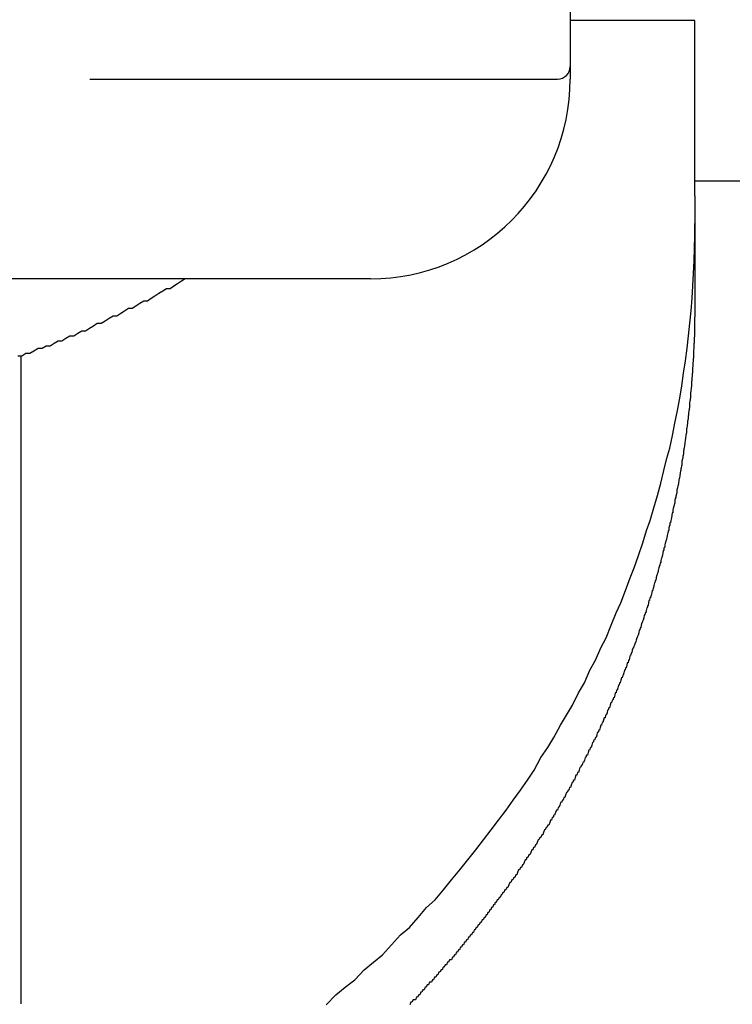
# Model space of a CAD drawing. Extents: x -60 to 21663, y -747 to 14596.
# Drawn here: x 4825 to 4853, y 12317 to 12356 of the extents above; entities that cross this region are included whole.
import ezdxf

# ---------------------------------------------------------------- set-up
doc = ezdxf.new("R2010")
doc.units = 0
doc.header["$LTSCALE"] = 70
doc.layers.add('_0-1_LAYER_1', color=7, linetype='CONTINUOUS')

msp = doc.modelspace()

# ---------------------------------------------------------------- linework, layer by layer
at = {"layer": '_0-1_LAYER_1', "color": 7, "linetype": 'Continuous'}
for p, q in [((4847, 12384.082), (4847, 12354.082)), ((4852, 12356.426), (4847, 12356.426)), ((4852, 12349.406), (4852, 12356.426)), ((4827.75, 12354.082), (4846.5, 12354.082)), ((4855, 12350), (4852, 12350)), ((4852, 12349.406), (4852, 12345.175)), ((4852, 12347.8), (4852, 12348.3)), ((4851.99, 12347.3), (4852, 12347.8)), ((4851.97, 12346.8), (4851.99, 12347.3)), ((4851.95, 12346.3), (4851.97, 12346.8)), ((4851.92, 12345.8), (4851.95, 12346.3)), ((4839, 12346.082), (4812.5, 12346.082)), ((4831.12, 12345.8), (4831.27, 12345.9)), ((4831.27, 12345.9), (4831.42, 12346)), ((4831.42, 12346), (4831.57, 12346.1)), ((4830.36, 12345.4), (4830.52, 12345.5)), ((4830.52, 12345.5), (4830.67, 12345.6)), ((4830.67, 12345.6), (4830.82, 12345.7)), ((4830.82, 12345.7), (4830.97, 12345.7)), ((4830.97, 12345.7), (4831.12, 12345.8)), ((4851.89, 12345.3), (4851.92, 12345.8)), ((4829.6, 12345), (4829.76, 12345.1)), ((4829.76, 12345.1), (4829.91, 12345.2)), ((4829.91, 12345.2), (4830.06, 12345.2)), ((4830.06, 12345.2), (4830.21, 12345.3)), ((4830.21, 12345.3), (4830.36, 12345.4)), ((4851.85, 12344.8), (4851.89, 12345.3)), ((4852, 12345.2), (4852, 12345.1)), ((4852, 12345.1), (4852, 12345)), ((4828.83, 12344.6), (4828.99, 12344.7)), ((4828.99, 12344.7), (4829.14, 12344.8)), ((4829.14, 12344.8), (4829.3, 12344.9)), ((4829.3, 12344.9), (4829.45, 12344.9)), ((4829.45, 12344.9), (4829.6, 12345)), ((4851.8, 12344.3), (4851.85, 12344.8)), ((4852, 12345), (4852, 12344.9)), ((4852, 12344.9), (4852, 12344.8)), ((4852, 12344.8), (4852, 12344.7)), ((4852, 12344.7), (4852, 12344.6)), ((4827.9, 12344.2), (4828.05, 12344.3)), ((4828.05, 12344.3), (4828.21, 12344.3)), ((4828.21, 12344.3), (4828.37, 12344.4)), ((4828.37, 12344.4), (4828.52, 12344.5)), ((4828.52, 12344.5), (4828.68, 12344.6)), ((4828.68, 12344.6), (4828.83, 12344.6)), ((4851.75, 12343.8), (4851.8, 12344.3)), ((4852, 12344.6), (4851.99, 12344.5)), ((4851.99, 12344.5), (4851.99, 12344.4)), ((4851.99, 12344.4), (4851.99, 12344.3)), ((4851.99, 12344.3), (4851.99, 12344.2)), ((4827.11, 12343.8), (4827.27, 12343.9)), ((4827.27, 12343.9), (4827.43, 12344)), ((4827.43, 12344), (4827.58, 12344)), ((4827.58, 12344), (4827.74, 12344.1)), ((4827.74, 12344.1), (4827.9, 12344.2)), ((4851.99, 12344.1), (4851.98, 12344)), ((4851.98, 12344), (4851.98, 12343.9)), ((4851.98, 12343.9), (4851.98, 12343.8)), ((4851.99, 12344.2), (4851.99, 12344.1)), ((4826.16, 12343.4), (4826.32, 12343.5)), ((4826.32, 12343.5), (4826.48, 12343.6)), ((4826.48, 12343.6), (4826.63, 12343.6)), ((4826.63, 12343.6), (4826.79, 12343.7)), ((4826.79, 12343.7), (4826.95, 12343.8)), ((4826.95, 12343.8), (4827.11, 12343.8)), ((4851.69, 12343.3), (4851.75, 12343.8)), ((4851.97, 12343.5), (4851.96, 12343.5)), ((4851.96, 12343.5), (4851.96, 12343.4)), ((4851.98, 12343.8), (4851.97, 12343.7)), ((4851.97, 12343.7), (4851.97, 12343.6)), ((4851.97, 12343.6), (4851.97, 12343.5)), ((4825.03, 12343), (4825.19, 12343.1)), ((4825.19, 12343.1), (4825.35, 12343.1)), ((4825.35, 12343.1), (4825.51, 12343.2)), ((4825.51, 12343.2), (4825.68, 12343.3)), ((4825.68, 12343.3), (4825.84, 12343.3)), ((4825.84, 12343.3), (4826, 12343.4)), ((4826, 12343.4), (4826.16, 12343.4)), ((4851.62, 12342.8), (4851.69, 12343.3)), ((4851.95, 12343.1), (4851.94, 12343)), ((4851.96, 12343.3), (4851.95, 12343.2)), ((4851.95, 12343.2), (4851.95, 12343.1)), ((4851.96, 12343.4), (4851.96, 12343.3)), ((4824.87, 12343), (4825.03, 12343)), ((4825, 12317.033), (4825, 12343)), ((4851.55, 12342.3), (4851.62, 12342.8)), ((4851.93, 12342.8), (4851.92, 12342.7)), ((4851.94, 12342.9), (4851.93, 12342.9)), ((4851.93, 12342.9), (4851.93, 12342.8)), ((4851.94, 12343), (4851.94, 12342.9)), ((4851.91, 12342.4), (4851.9, 12342.4)), ((4851.9, 12342.4), (4851.9, 12342.3)), ((4851.92, 12342.6), (4851.91, 12342.5)), ((4851.91, 12342.5), (4851.91, 12342.4)), ((4851.92, 12342.7), (4851.92, 12342.6)), ((4851.47, 12341.8), (4851.55, 12342.3)), ((4851.88, 12342), (4851.87, 12342)), ((4851.87, 12342), (4851.87, 12341.9)), ((4851.89, 12342.2), (4851.88, 12342.1)), ((4851.88, 12342.1), (4851.88, 12342)), ((4851.9, 12342.3), (4851.89, 12342.3)), ((4851.89, 12342.3), (4851.89, 12342.2)), ((4851.39, 12341.3), (4851.47, 12341.8)), ((4851.84, 12341.6), (4851.83, 12341.5)), ((4851.85, 12341.7), (4851.84, 12341.6)), ((4851.86, 12341.8), (4851.85, 12341.7)), ((4851.87, 12341.9), (4851.86, 12341.8)), ((4851.3, 12340.8), (4851.39, 12341.3)), ((4851.8, 12341.2), (4851.79, 12341.1)), ((4851.81, 12341.2), (4851.8, 12341.2)), ((4851.82, 12341.3), (4851.81, 12341.3)), ((4851.81, 12341.3), (4851.81, 12341.2)), ((4851.83, 12341.4), (4851.82, 12341.4)), ((4851.82, 12341.4), (4851.82, 12341.3)), ((4851.83, 12341.5), (4851.83, 12341.4)), ((4851.2, 12340.3), (4851.3, 12340.8)), ((4851.76, 12340.8), (4851.75, 12340.7)), ((4851.77, 12340.8), (4851.76, 12340.8)), ((4851.78, 12340.9), (4851.77, 12340.9)), ((4851.77, 12340.9), (4851.77, 12340.8)), ((4851.79, 12341.1), (4851.78, 12341)), ((4851.78, 12341), (4851.78, 12340.9)), ((4851.72, 12340.4), (4851.71, 12340.4)), ((4851.71, 12340.4), (4851.71, 12340.3)), ((4851.73, 12340.5), (4851.72, 12340.4)), ((4851.74, 12340.6), (4851.73, 12340.6)), ((4851.73, 12340.6), (4851.73, 12340.5)), ((4851.75, 12340.7), (4851.74, 12340.6)), ((4851.1, 12339.8), (4851.2, 12340.3)), ((4851.67, 12340), (4851.66, 12339.9)), ((4851.68, 12340.1), (4851.67, 12340.1)), ((4851.67, 12340.1), (4851.67, 12340)), ((4851.69, 12340.2), (4851.68, 12340.1)), ((4851.7, 12340.3), (4851.69, 12340.2)), ((4851.71, 12340.3), (4851.7, 12340.3)), ((4850.99, 12339.3), (4851.1, 12339.8)), ((4851.61, 12339.6), (4851.6, 12339.5)), ((4851.62, 12339.7), (4851.61, 12339.6)), ((4851.63, 12339.7), (4851.62, 12339.7)), ((4851.64, 12339.8), (4851.63, 12339.7)), ((4851.65, 12339.9), (4851.64, 12339.8)), ((4851.66, 12339.9), (4851.65, 12339.9)), ((4850.88, 12338.9), (4850.99, 12339.3)), ((4851.55, 12339.2), (4851.54, 12339.1)), ((4851.56, 12339.2), (4851.55, 12339.2)), ((4851.57, 12339.3), (4851.56, 12339.3)), ((4851.56, 12339.3), (4851.56, 12339.2)), ((4851.58, 12339.4), (4851.57, 12339.3)), ((4851.59, 12339.4), (4851.58, 12339.4)), ((4851.6, 12339.5), (4851.59, 12339.4)), ((4850.76, 12338.4), (4850.88, 12338.9)), ((4851.49, 12338.8), (4851.48, 12338.8)), ((4851.48, 12338.8), (4851.48, 12338.7)), ((4851.5, 12338.9), (4851.49, 12338.8)), ((4851.51, 12338.9), (4851.5, 12338.9)), ((4851.52, 12339), (4851.51, 12338.9)), ((4851.53, 12339), (4851.52, 12339)), ((4851.54, 12339.1), (4851.53, 12339)), ((4850.63, 12337.9), (4850.76, 12338.4)), ((4851.42, 12338.4), (4851.41, 12338.3)), ((4851.43, 12338.4), (4851.42, 12338.4)), ((4851.44, 12338.5), (4851.43, 12338.4)), ((4851.45, 12338.5), (4851.44, 12338.5)), ((4851.46, 12338.6), (4851.45, 12338.5)), ((4851.47, 12338.6), (4851.46, 12338.6)), ((4851.48, 12338.7), (4851.47, 12338.6)), ((4851.35, 12338), (4851.34, 12337.9)), ((4851.36, 12338), (4851.35, 12338)), ((4851.37, 12338.1), (4851.36, 12338)), ((4851.38, 12338.1), (4851.37, 12338.1)), ((4851.39, 12338.2), (4851.38, 12338.1)), ((4851.4, 12338.2), (4851.39, 12338.2)), ((4851.41, 12338.3), (4851.4, 12338.2)), ((4850.5, 12337.4), (4850.63, 12337.9)), ((4851.28, 12337.6), (4851.27, 12337.5)), ((4851.29, 12337.7), (4851.28, 12337.6)), ((4851.3, 12337.7), (4851.29, 12337.7)), ((4851.31, 12337.8), (4851.3, 12337.7)), ((4851.33, 12337.8), (4851.31, 12337.8)), ((4851.34, 12337.9), (4851.33, 12337.8)), ((4850.36, 12336.9), (4850.5, 12337.4)), ((4851.2, 12337.2), (4851.19, 12337.1)), ((4851.21, 12337.3), (4851.2, 12337.2)), ((4851.23, 12337.3), (4851.21, 12337.3)), ((4851.24, 12337.4), (4851.23, 12337.3)), ((4851.25, 12337.4), (4851.24, 12337.4)), ((4851.26, 12337.5), (4851.25, 12337.4)), ((4851.27, 12337.5), (4851.26, 12337.5)), ((4850.21, 12336.4), (4850.36, 12336.9)), ((4851.12, 12336.8), (4851.11, 12336.7)), ((4851.13, 12336.9), (4851.12, 12336.8)), ((4851.14, 12336.9), (4851.13, 12336.9)), ((4851.15, 12337), (4851.14, 12336.9)), ((4851.17, 12337), (4851.15, 12337)), ((4851.18, 12337.1), (4851.17, 12337)), ((4851.19, 12337.1), (4851.18, 12337.1)), ((4850.06, 12336), (4850.21, 12336.4)), ((4851.03, 12336.4), (4851.02, 12336.3)), ((4851.04, 12336.4), (4851.03, 12336.4)), ((4851.06, 12336.5), (4851.04, 12336.4)), ((4851.07, 12336.6), (4851.06, 12336.5)), ((4851.08, 12336.6), (4851.07, 12336.6)), ((4851.09, 12336.7), (4851.08, 12336.6)), ((4851.11, 12336.7), (4851.09, 12336.7)), ((4849.91, 12335.5), (4850.06, 12336)), ((4850.94, 12336), (4850.92, 12335.9)), ((4850.95, 12336), (4850.94, 12336)), ((4850.96, 12336.1), (4850.95, 12336)), ((4850.98, 12336.2), (4850.96, 12336.1)), ((4850.99, 12336.2), (4850.98, 12336.2)), ((4851, 12336.3), (4850.99, 12336.2)), ((4851.02, 12336.3), (4851, 12336.3)), ((4850.87, 12335.7), (4850.85, 12335.6)), ((4850.88, 12335.7), (4850.87, 12335.7)), ((4850.89, 12335.8), (4850.88, 12335.7)), ((4850.91, 12335.9), (4850.89, 12335.8)), ((4850.92, 12335.9), (4850.91, 12335.9)), ((4849.74, 12335), (4849.91, 12335.5)), ((4850.76, 12335.3), (4850.75, 12335.2)), ((4850.78, 12335.3), (4850.76, 12335.3)), ((4850.79, 12335.4), (4850.78, 12335.3)), ((4850.81, 12335.5), (4850.79, 12335.4)), ((4850.82, 12335.5), (4850.81, 12335.5)), ((4850.84, 12335.6), (4850.82, 12335.5)), ((4850.85, 12335.6), (4850.84, 12335.6)), ((4849.57, 12334.5), (4849.74, 12335)), ((4850.66, 12334.9), (4850.64, 12334.8)), ((4850.67, 12334.9), (4850.66, 12334.9)), ((4850.69, 12335), (4850.67, 12334.9)), ((4850.7, 12335), (4850.69, 12335)), ((4850.72, 12335.1), (4850.7, 12335)), ((4850.73, 12335.2), (4850.72, 12335.1)), ((4850.75, 12335.2), (4850.73, 12335.2)), ((4849.4, 12334.1), (4849.57, 12334.5)), ((4850.55, 12334.5), (4850.53, 12334.4)), ((4850.56, 12334.5), (4850.55, 12334.5)), ((4850.58, 12334.6), (4850.56, 12334.5)), ((4850.59, 12334.6), (4850.58, 12334.6)), ((4850.61, 12334.7), (4850.59, 12334.6)), ((4850.63, 12334.7), (4850.61, 12334.7)), ((4850.64, 12334.8), (4850.63, 12334.7)), ((4849.22, 12333.6), (4849.4, 12334.1)), ((4850.45, 12334.1), (4850.43, 12334)), ((4850.46, 12334.2), (4850.45, 12334.1)), ((4850.48, 12334.2), (4850.46, 12334.2)), ((4850.5, 12334.3), (4850.48, 12334.2)), ((4850.51, 12334.3), (4850.5, 12334.3)), ((4850.53, 12334.4), (4850.51, 12334.3)), ((4850.33, 12333.7), (4850.31, 12333.6)), ((4850.34, 12333.7), (4850.33, 12333.7)), ((4850.36, 12333.8), (4850.34, 12333.7)), ((4850.38, 12333.9), (4850.36, 12333.8)), ((4850.4, 12333.9), (4850.38, 12333.9)), ((4850.41, 12334), (4850.4, 12333.9)), ((4850.43, 12334), (4850.41, 12334)), ((4849.03, 12333.1), (4849.22, 12333.6)), ((4850.2, 12333.3), (4850.18, 12333.2)), ((4850.22, 12333.3), (4850.2, 12333.3)), ((4850.24, 12333.4), (4850.22, 12333.3)), ((4850.25, 12333.4), (4850.24, 12333.4)), ((4850.27, 12333.5), (4850.25, 12333.4)), ((4850.29, 12333.6), (4850.27, 12333.5)), ((4850.31, 12333.6), (4850.29, 12333.6)), ((4848.84, 12332.7), (4849.03, 12333.1)), ((4850.07, 12332.9), (4850.05, 12332.8)), ((4850.09, 12332.9), (4850.07, 12332.9)), ((4850.11, 12333), (4850.09, 12332.9)), ((4850.13, 12333), (4850.11, 12333)), ((4850.14, 12333.1), (4850.13, 12333)), ((4850.16, 12333.2), (4850.14, 12333.1)), ((4850.18, 12333.2), (4850.16, 12333.2)), ((4848.64, 12332.2), (4848.84, 12332.7)), ((4849.95, 12332.5), (4849.93, 12332.4)), ((4849.97, 12332.6), (4849.95, 12332.5)), ((4849.99, 12332.6), (4849.97, 12332.6)), ((4850.01, 12332.7), (4849.99, 12332.6)), ((4850.03, 12332.7), (4850.01, 12332.7)), ((4850.05, 12332.8), (4850.03, 12332.7)), ((4848.44, 12331.7), (4848.64, 12332.2)), ((4849.81, 12332.1), (4849.79, 12332)), ((4849.83, 12332.1), (4849.81, 12332.1)), ((4849.85, 12332.2), (4849.83, 12332.1)), ((4849.87, 12332.3), (4849.85, 12332.2)), ((4849.89, 12332.3), (4849.87, 12332.3)), ((4849.91, 12332.4), (4849.89, 12332.3)), ((4849.93, 12332.4), (4849.91, 12332.4)), ((4848.23, 12331.3), (4848.44, 12331.7)), ((4849.67, 12331.7), (4849.65, 12331.6)), ((4849.69, 12331.7), (4849.67, 12331.7)), ((4849.71, 12331.8), (4849.69, 12331.7)), ((4849.73, 12331.8), (4849.71, 12331.8)), ((4849.75, 12331.9), (4849.73, 12331.8)), ((4849.77, 12332), (4849.75, 12331.9)), ((4849.79, 12332), (4849.77, 12332)), ((4848.02, 12330.8), (4848.23, 12331.3)), ((4849.52, 12331.3), (4849.49, 12331.2)), ((4849.54, 12331.3), (4849.52, 12331.3)), ((4849.56, 12331.4), (4849.54, 12331.3)), ((4849.58, 12331.4), (4849.56, 12331.4)), ((4849.6, 12331.5), (4849.58, 12331.4)), ((4849.62, 12331.5), (4849.6, 12331.5)), ((4849.65, 12331.6), (4849.62, 12331.5)), ((4849.38, 12330.9), (4849.36, 12330.8)), ((4849.41, 12331), (4849.38, 12330.9)), ((4849.43, 12331), (4849.41, 12331)), ((4849.45, 12331.1), (4849.43, 12331)), ((4849.47, 12331.1), (4849.45, 12331.1)), ((4849.49, 12331.2), (4849.47, 12331.1)), ((4847.79, 12330.4), (4848.02, 12330.8)), ((4849.22, 12330.5), (4849.2, 12330.4)), ((4849.25, 12330.5), (4849.22, 12330.5)), ((4849.27, 12330.6), (4849.25, 12330.5)), ((4849.29, 12330.7), (4849.27, 12330.6)), ((4849.32, 12330.7), (4849.29, 12330.7)), ((4849.34, 12330.8), (4849.32, 12330.7)), ((4849.36, 12330.8), (4849.34, 12330.8)), ((4847.57, 12329.9), (4847.79, 12330.4)), ((4849.06, 12330.1), (4849.03, 12330)), ((4849.08, 12330.1), (4849.06, 12330.1)), ((4849.11, 12330.2), (4849.08, 12330.1)), ((4849.13, 12330.2), (4849.11, 12330.2)), ((4849.15, 12330.3), (4849.13, 12330.2)), ((4849.18, 12330.4), (4849.15, 12330.3)), ((4849.2, 12330.4), (4849.18, 12330.4)), ((4847.34, 12329.5), (4847.57, 12329.9)), ((4848.91, 12329.7), (4848.89, 12329.6)), ((4848.94, 12329.8), (4848.91, 12329.7)), ((4848.96, 12329.8), (4848.94, 12329.8)), ((4848.98, 12329.9), (4848.96, 12329.8)), ((4849.01, 12329.9), (4848.98, 12329.9)), ((4849.03, 12330), (4849.01, 12329.9)), ((4847.1, 12329), (4847.34, 12329.5)), ((4848.74, 12329.3), (4848.71, 12329.2)), ((4848.76, 12329.3), (4848.74, 12329.3)), ((4848.79, 12329.4), (4848.76, 12329.3)), ((4848.81, 12329.5), (4848.79, 12329.4)), ((4848.84, 12329.5), (4848.81, 12329.5)), ((4848.86, 12329.6), (4848.84, 12329.5)), ((4848.89, 12329.6), (4848.86, 12329.6)), ((4846.86, 12328.6), (4847.1, 12329)), ((4848.55, 12328.9), (4848.53, 12328.8)), ((4848.58, 12328.9), (4848.55, 12328.9)), ((4848.61, 12329), (4848.58, 12328.9)), ((4848.63, 12329.1), (4848.61, 12329)), ((4848.66, 12329.1), (4848.63, 12329.1)), ((4848.68, 12329.2), (4848.66, 12329.1)), ((4848.71, 12329.2), (4848.68, 12329.2)), ((4846.61, 12328.2), (4846.86, 12328.6)), ((4848.42, 12328.6), (4848.4, 12328.5)), ((4848.45, 12328.6), (4848.42, 12328.6)), ((4848.48, 12328.7), (4848.45, 12328.6)), ((4848.5, 12328.8), (4848.48, 12328.7)), ((4848.53, 12328.8), (4848.5, 12328.8)), ((4846.35, 12327.7), (4846.61, 12328.2)), ((4848.23, 12328.2), (4848.21, 12328.1)), ((4848.26, 12328.2), (4848.23, 12328.2)), ((4848.29, 12328.3), (4848.26, 12328.2)), ((4848.31, 12328.3), (4848.29, 12328.3)), ((4848.34, 12328.4), (4848.31, 12328.3)), ((4848.37, 12328.5), (4848.34, 12328.4)), ((4848.4, 12328.5), (4848.37, 12328.5)), ((4848.07, 12327.8), (4848.04, 12327.7)), ((4848.09, 12327.9), (4848.07, 12327.8)), ((4848.12, 12327.9), (4848.09, 12327.9)), ((4848.15, 12328), (4848.12, 12327.9)), ((4848.18, 12328), (4848.15, 12328)), ((4848.21, 12328.1), (4848.18, 12328)), ((4846.1, 12327.3), (4846.35, 12327.7)), ((4847.87, 12327.4), (4847.84, 12327.3)), ((4847.89, 12327.5), (4847.87, 12327.4)), ((4847.92, 12327.5), (4847.89, 12327.5)), ((4847.95, 12327.6), (4847.92, 12327.5)), ((4847.98, 12327.6), (4847.95, 12327.6)), ((4848.01, 12327.7), (4847.98, 12327.6)), ((4848.04, 12327.7), (4848.01, 12327.7)), ((4845.83, 12326.9), (4846.1, 12327.3)), ((4847.66, 12327), (4847.63, 12326.9)), ((4847.69, 12327), (4847.66, 12327)), ((4847.72, 12327.1), (4847.69, 12327)), ((4847.75, 12327.2), (4847.72, 12327.1)), ((4847.78, 12327.2), (4847.75, 12327.2)), ((4847.81, 12327.3), (4847.78, 12327.2)), ((4847.84, 12327.3), (4847.81, 12327.3)), ((4845.56, 12326.4), (4845.83, 12326.9)), ((4847.45, 12326.6), (4847.42, 12326.5)), ((4847.48, 12326.6), (4847.45, 12326.6)), ((4847.51, 12326.7), (4847.48, 12326.6)), ((4847.54, 12326.7), (4847.51, 12326.7)), ((4847.57, 12326.8), (4847.54, 12326.7)), ((4847.6, 12326.9), (4847.57, 12326.8)), ((4847.63, 12326.9), (4847.6, 12326.9)), ((4845.29, 12326), (4845.56, 12326.4)), ((4847.23, 12326.2), (4847.2, 12326.1)), ((4847.27, 12326.2), (4847.23, 12326.2)), ((4847.3, 12326.3), (4847.27, 12326.2)), ((4847.33, 12326.3), (4847.3, 12326.3)), ((4847.36, 12326.4), (4847.33, 12326.3)), ((4847.39, 12326.5), (4847.36, 12326.4)), ((4847.42, 12326.5), (4847.39, 12326.5)), ((4845.01, 12325.6), (4845.29, 12326)), ((4847.04, 12325.8), (4847.01, 12325.7)), ((4847.08, 12325.9), (4847.04, 12325.8)), ((4847.11, 12325.9), (4847.08, 12325.9)), ((4847.14, 12326), (4847.11, 12325.9)), ((4847.17, 12326), (4847.14, 12326)), ((4847.2, 12326.1), (4847.17, 12326)), ((4844.72, 12325.2), (4845.01, 12325.6)), ((4846.82, 12325.4), (4846.79, 12325.3)), ((4846.85, 12325.5), (4846.82, 12325.4)), ((4846.88, 12325.5), (4846.85, 12325.5)), ((4846.92, 12325.6), (4846.88, 12325.5)), ((4846.95, 12325.6), (4846.92, 12325.6)), ((4846.98, 12325.7), (4846.95, 12325.6)), ((4847.01, 12325.7), (4846.98, 12325.7)), ((4844.43, 12324.8), (4844.72, 12325.2)), ((4846.59, 12325), (4846.55, 12324.9)), ((4846.62, 12325.1), (4846.59, 12325)), ((4846.65, 12325.1), (4846.62, 12325.1)), ((4846.69, 12325.2), (4846.65, 12325.1)), ((4846.72, 12325.2), (4846.69, 12325.2)), ((4846.75, 12325.3), (4846.72, 12325.2)), ((4846.79, 12325.3), (4846.75, 12325.3)), ((4844.13, 12324.4), (4844.43, 12324.8)), ((4846.35, 12324.6), (4846.32, 12324.5)), ((4846.38, 12324.6), (4846.35, 12324.6)), ((4846.42, 12324.7), (4846.38, 12324.6)), ((4846.45, 12324.8), (4846.42, 12324.7)), ((4846.49, 12324.8), (4846.45, 12324.8)), ((4846.52, 12324.9), (4846.49, 12324.8)), ((4846.55, 12324.9), (4846.52, 12324.9)), ((4843.83, 12324), (4844.13, 12324.4)), ((4846.11, 12324.2), (4846.07, 12324.1)), ((4846.14, 12324.2), (4846.11, 12324.2)), ((4846.18, 12324.3), (4846.14, 12324.2)), ((4846.21, 12324.4), (4846.18, 12324.3)), ((4846.25, 12324.4), (4846.21, 12324.4)), ((4846.28, 12324.5), (4846.25, 12324.4)), ((4846.32, 12324.5), (4846.28, 12324.5)), ((4843.53, 12323.6), (4843.83, 12324)), ((4845.86, 12323.8), (4845.82, 12323.7)), ((4845.9, 12323.8), (4845.86, 12323.8)), ((4845.93, 12323.9), (4845.9, 12323.8)), ((4845.97, 12324), (4845.93, 12323.9)), ((4846, 12324), (4845.97, 12324)), ((4846.04, 12324.1), (4846, 12324)), ((4846.07, 12324.1), (4846.04, 12324.1)), ((4843.22, 12323.2), (4843.53, 12323.6)), ((4845.61, 12323.4), (4845.57, 12323.3)), ((4845.64, 12323.4), (4845.61, 12323.4)), ((4845.68, 12323.5), (4845.64, 12323.4)), ((4845.72, 12323.6), (4845.68, 12323.5)), ((4845.75, 12323.6), (4845.72, 12323.6)), ((4845.79, 12323.7), (4845.75, 12323.6)), ((4845.82, 12323.7), (4845.79, 12323.7)), ((4842.9, 12322.8), (4843.22, 12323.2)), ((4845.35, 12323), (4845.31, 12322.9)), ((4845.39, 12323), (4845.35, 12323)), ((4845.42, 12323.1), (4845.39, 12323)), ((4845.46, 12323.2), (4845.42, 12323.1)), ((4845.5, 12323.2), (4845.46, 12323.2)), ((4845.53, 12323.3), (4845.5, 12323.2)), ((4845.57, 12323.3), (4845.53, 12323.3)), ((4842.58, 12322.4), (4842.9, 12322.8)), ((4845.09, 12322.6), (4845.05, 12322.5)), ((4845.12, 12322.6), (4845.09, 12322.6)), ((4845.16, 12322.7), (4845.12, 12322.6)), ((4845.2, 12322.8), (4845.16, 12322.7)), ((4845.24, 12322.8), (4845.2, 12322.8)), ((4845.27, 12322.9), (4845.24, 12322.8)), ((4845.31, 12322.9), (4845.27, 12322.9)), ((4842.25, 12322), (4842.58, 12322.4)), ((4844.82, 12322.2), (4844.78, 12322.1)), ((4844.86, 12322.2), (4844.82, 12322.2)), ((4844.89, 12322.3), (4844.86, 12322.2)), ((4844.93, 12322.4), (4844.89, 12322.3)), ((4844.97, 12322.4), (4844.93, 12322.4)), ((4845.01, 12322.5), (4844.97, 12322.4)), ((4845.05, 12322.5), (4845.01, 12322.5)), ((4841.92, 12321.6), (4842.25, 12322)), ((4844.54, 12321.8), (4844.5, 12321.7)), ((4844.58, 12321.9), (4844.54, 12321.8)), ((4844.62, 12321.9), (4844.58, 12321.9)), ((4844.66, 12322), (4844.62, 12321.9)), ((4844.7, 12322), (4844.66, 12322)), ((4844.74, 12322.1), (4844.7, 12322)), ((4844.78, 12322.1), (4844.74, 12322.1)), ((4841.59, 12321.2), (4841.92, 12321.6)), ((4844.3, 12321.5), (4844.26, 12321.4)), ((4844.34, 12321.5), (4844.3, 12321.5)), ((4844.38, 12321.6), (4844.34, 12321.5)), ((4844.42, 12321.6), (4844.38, 12321.6)), ((4844.46, 12321.7), (4844.42, 12321.6)), ((4844.5, 12321.7), (4844.46, 12321.7)), ((4841.25, 12320.9), (4841.59, 12321.2)), ((4844, 12321.1), (4843.97, 12321)), ((4844.04, 12321.1), (4844, 12321.1)), ((4844.08, 12321.2), (4844.04, 12321.1)), ((4844.12, 12321.2), (4844.08, 12321.2)), ((4844.15, 12321.3), (4844.12, 12321.2)), ((4844.19, 12321.3), (4844.15, 12321.3)), ((4844.23, 12321.4), (4844.19, 12321.3)), ((4844.26, 12321.4), (4844.23, 12321.4)), ((4840.91, 12320.5), (4841.25, 12320.9)), ((4843.7, 12320.7), (4843.67, 12320.6)), ((4843.74, 12320.7), (4843.7, 12320.7)), ((4843.78, 12320.8), (4843.74, 12320.7)), ((4843.82, 12320.8), (4843.78, 12320.8)), ((4843.85, 12320.9), (4843.82, 12320.8)), ((4843.89, 12320.9), (4843.85, 12320.9)), ((4843.93, 12321), (4843.89, 12320.9)), ((4843.97, 12321), (4843.93, 12321)), ((4840.56, 12320.1), (4840.91, 12320.5)), ((4843.4, 12320.3), (4843.36, 12320.2)), ((4843.44, 12320.3), (4843.4, 12320.3)), ((4843.47, 12320.4), (4843.44, 12320.3)), ((4843.51, 12320.4), (4843.47, 12320.4)), ((4843.55, 12320.5), (4843.51, 12320.4)), ((4843.59, 12320.5), (4843.55, 12320.5)), ((4843.63, 12320.6), (4843.59, 12320.5)), ((4843.67, 12320.6), (4843.63, 12320.6)), ((4840.2, 12319.8), (4840.56, 12320.1)), ((4843.09, 12319.9), (4843.05, 12319.8)), ((4843.13, 12319.9), (4843.09, 12319.9)), ((4843.16, 12320), (4843.13, 12319.9)), ((4843.2, 12320), (4843.16, 12320)), ((4843.24, 12320.1), (4843.2, 12320)), ((4843.28, 12320.1), (4843.24, 12320.1)), ((4843.32, 12320.2), (4843.28, 12320.1)), ((4843.36, 12320.2), (4843.32, 12320.2)), ((4839.84, 12319.4), (4840.2, 12319.8)), ((4842.77, 12319.5), (4842.73, 12319.4)), ((4842.81, 12319.5), (4842.77, 12319.5)), ((4842.85, 12319.6), (4842.81, 12319.5)), ((4842.89, 12319.6), (4842.85, 12319.6)), ((4842.93, 12319.7), (4842.89, 12319.6)), ((4842.97, 12319.7), (4842.93, 12319.7)), ((4843.01, 12319.8), (4842.97, 12319.7)), ((4843.05, 12319.8), (4843.01, 12319.8)), ((4839.48, 12319), (4839.84, 12319.4)), ((4842.45, 12319.1), (4842.41, 12319)), ((4842.49, 12319.1), (4842.45, 12319.1)), ((4842.53, 12319.2), (4842.49, 12319.1)), ((4842.57, 12319.2), (4842.53, 12319.2)), ((4842.61, 12319.3), (4842.57, 12319.2)), ((4842.65, 12319.3), (4842.61, 12319.3)), ((4842.69, 12319.4), (4842.65, 12319.3)), ((4842.73, 12319.4), (4842.69, 12319.4)), ((4838.74, 12318.4), (4839.12, 12318.7)), ((4839.12, 12318.7), (4839.48, 12319)), ((4842.08, 12318.7), (4842.04, 12318.6)), ((4842.12, 12318.7), (4842.08, 12318.7)), ((4842.16, 12318.8), (4842.12, 12318.7)), ((4842.2, 12318.8), (4842.16, 12318.8)), ((4842.24, 12318.8), (4842.2, 12318.8)), ((4842.28, 12318.9), (4842.24, 12318.8)), ((4842.32, 12318.9), (4842.28, 12318.9)), ((4842.36, 12319), (4842.32, 12318.9)), ((4842.41, 12319), (4842.36, 12319)), ((4838.37, 12318), (4838.74, 12318.4)), ((4841.74, 12318.3), (4841.7, 12318.2)), ((4841.78, 12318.3), (4841.74, 12318.3)), ((4841.83, 12318.4), (4841.78, 12318.3)), ((4841.87, 12318.4), (4841.83, 12318.4)), ((4841.91, 12318.5), (4841.87, 12318.4)), ((4841.95, 12318.5), (4841.91, 12318.5)), ((4841.99, 12318.6), (4841.95, 12318.5)), ((4842.04, 12318.6), (4841.99, 12318.6)), ((4837.99, 12317.7), (4838.37, 12318)), ((4841.36, 12317.9), (4841.32, 12317.8)), ((4841.4, 12317.9), (4841.36, 12317.9)), ((4841.45, 12317.9), (4841.4, 12317.9)), ((4841.49, 12318), (4841.45, 12317.9)), ((4841.53, 12318), (4841.49, 12318)), ((4841.57, 12318.1), (4841.53, 12318)), ((4841.62, 12318.1), (4841.57, 12318.1)), ((4841.66, 12318.2), (4841.62, 12318.1)), ((4841.7, 12318.2), (4841.66, 12318.2)), ((4837.61, 12317.4), (4837.99, 12317.7)), ((4841.01, 12317.5), (4840.97, 12317.4)), ((4841.06, 12317.5), (4841.01, 12317.5)), ((4841.1, 12317.6), (4841.06, 12317.5)), ((4841.15, 12317.6), (4841.1, 12317.6)), ((4841.19, 12317.7), (4841.15, 12317.6)), ((4841.23, 12317.7), (4841.19, 12317.7)), ((4841.27, 12317.8), (4841.23, 12317.7)), ((4841.32, 12317.8), (4841.27, 12317.8)), ((4837.22, 12317), (4837.61, 12317.4)), ((4840.62, 12317.1), (4840.58, 12317)), ((4840.66, 12317.1), (4840.62, 12317.1)), ((4840.71, 12317.2), (4840.66, 12317.1)), ((4840.75, 12317.2), (4840.71, 12317.2)), ((4840.8, 12317.2), (4840.75, 12317.2)), ((4840.84, 12317.3), (4840.8, 12317.2)), ((4840.88, 12317.3), (4840.84, 12317.3)), ((4840.93, 12317.4), (4840.88, 12317.3)), ((4840.97, 12317.4), (4840.93, 12317.4))]:
    msp.add_line(p, q, dxfattribs=at)
for centre, radius in [((4846.5, 12354.582), 0.5), ((4839, 12354.082), 8)]:
    msp.add_arc(centre, radius, 270, 0, dxfattribs=at)

doc.saveas('drawing.dxf')
